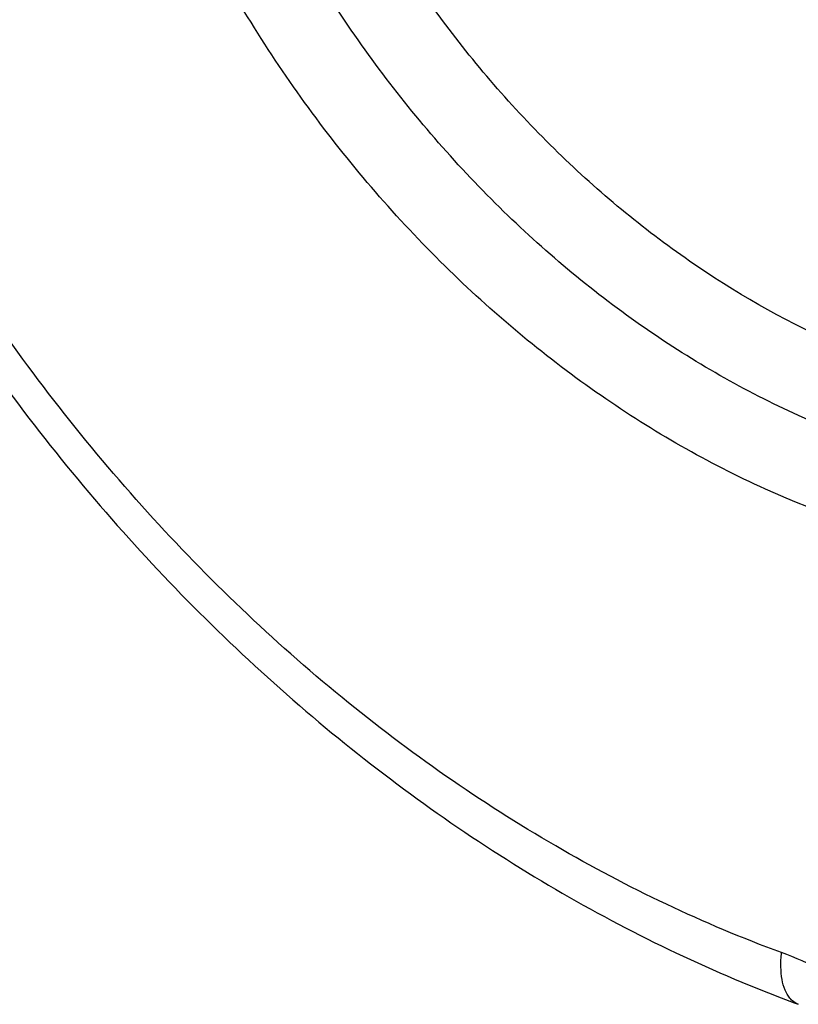
# Model space of a CAD drawing. Units: inches. Extents: x 2.2 to 13.7, y 0.6 to 15.9.
# Drawn here: x 5.9 to 6, y 7 to 7.2 of the extents above; entities that cross this region are included whole.
import ezdxf

# ---------------------------------------------------------------- set-up
doc = ezdxf.new("R2010")
doc.units = ezdxf.units.IN
doc.header["$LTSCALE"] = 1.21
doc.header["$MEASUREMENT"] = 0
doc.layers.add('12_COMPONENTS', color=7, linetype='CONTINUOUS')

msp = doc.modelspace()

# ---------------------------------------------------------------- linework, layer by layer
at = {"layer": '12_COMPONENTS', "linetype": 'Continuous'}
msp.add_arc((6.0728297116, 7.210934917), 0.2234836615, 248.3199615334, 249.7699425253, dxfattribs=at)
for points, knots in [([(5.9085216509, 7.4784449713), (5.908649090599999, 7.4592686835), (5.9114902565, 7.4302113431), (5.9200303992, 7.392177733), (5.931881048999999, 7.354095087999999), (5.952420995800001, 7.3081945584), (5.979822650599999, 7.2660418134), (6.005363017300001, 7.2354554149), (6.0326426777, 7.207701141), (6.0627876984, 7.1838076729), (6.0950865324, 7.1646895382), (6.119730693099999, 7.1530735521), (6.144772475700001, 7.1441675074), (6.1617863562, 7.1400440137), (6.1702653599, 7.1384804104)], [0, 0, 0, 0, 0.1246984836, 0.1886270701, 0.2532981796, 0.3837833574, 0.5142079505, 0.578804936, 0.6426371820000001, 0.7670644953, 0.8274467661, 0.8864199434000001, 0.9439347806999999, 1, 1, 1, 1]), ([(5.91893261, 7.4760563529), (5.9191370849, 7.4738367265), (5.919546034700001, 7.4693974737), (5.9201594593, 7.4627385945), (5.9207728839, 7.4560797153), (5.921284071100001, 7.450530649299999), (5.9216930209, 7.4460913965), (5.921999733200001, 7.442761956900001), (5.922306445499999, 7.4394325173), (5.9225620391, 7.436657984199999), (5.922766514, 7.4344383578), (5.922919870199999, 7.432773638), (5.9230732263, 7.431108918200001), (5.9232265825, 7.429444198400001), (5.923354379299999, 7.4280569319), (5.923456616699999, 7.4269471187), (5.9235332949, 7.4261147588), (5.923597192999999, 7.4254211256), (5.9236483122, 7.424866219), (5.9236866497, 7.424450039), (5.923724994700001, 7.4240338591), (5.923756925399999, 7.4236870426), (5.9237825225, 7.423409588999999), (5.9238015768, 7.4232014998), (5.9238179117, 7.423028089), (5.9238284507, 7.4229067077), (5.9238358712, 7.422837337100001), (5.9238374978, 7.422785337100001), (5.923854180299999, 7.4227332301), (5.923871172, 7.4226637914), (5.923903354199999, 7.4225422563), (5.9239480497, 7.4223686438), (5.924002231799999, 7.422160305), (5.9240742833, 7.4218825212), (5.924164413300001, 7.421535291000001), (5.9242725412, 7.421118615), (5.924380676599999, 7.4207019389), (5.9245248545, 7.4201463708), (5.9247050778, 7.4194519107), (5.9249213454, 7.4186185586), (5.9252097023, 7.4175074224), (5.9255701484, 7.416118502200001), (5.9260026837, 7.4144517979), (5.9264352191, 7.4127850937), (5.926867754400001, 7.4111183894), (5.927444468200001, 7.408896117), (5.9281653604, 7.4061182766), (5.929030431, 7.402784868099999), (5.9298955017, 7.399451459600001), (5.930760572300001, 7.396118051), (5.931625642999999, 7.3927846425), (5.9324907136, 7.389451234), (5.9333557843, 7.3861178255), (5.9340766765, 7.383339985), (5.934653390299999, 7.3811177127), (5.935085925599999, 7.3794510084), (5.9355184609, 7.3777843042), (5.9359509963, 7.3761175999), (5.9363114424, 7.3747286797), (5.9365997992, 7.3736175435), (5.936816067000001, 7.3727841914), (5.936996289800001, 7.3720897312), (5.9371404687, 7.371534163300001), (5.9372486011, 7.371117486799999), (5.937356740499999, 7.3707008121), (5.9374468346, 7.370353578), (5.937518959299999, 7.370075802200001), (5.9375729179, 7.3698674388), (5.9376183127, 7.369693903200001), (5.937649246399999, 7.3695722309), (5.9376682386, 7.369503012000001), (5.9376787763, 7.3694502301), (5.9377034815, 7.3694007648), (5.93773148, 7.369333654299999), (5.9377827798, 7.369216749800001), (5.9378548615, 7.3690494616), (5.9379418748, 7.3688488364), (5.9380577126, 7.368581294099999), (5.9382025715, 7.368246880499999), (5.938376375700001, 7.3678455781), (5.938550187100001, 7.367444277300001), (5.938781933, 7.366909209099999), (5.9390716163, 7.3662403739), (5.9394192359, 7.3654377717), (5.9398827289, 7.3643676354), (5.940462095, 7.363029965), (5.941157334400001, 7.361424760499999), (5.9418525737, 7.359819556000001), (5.942547813099999, 7.3582143515), (5.9434747989, 7.3560740789), (5.9446335311, 7.353398738099999), (5.9460240099, 7.3501883292), (5.9474144886, 7.3469779202), (5.9488049673, 7.3437675113), (5.950195446, 7.3405571023), (5.951585924700001, 7.337346693400001), (5.9529764035, 7.3341362844), (5.954135135700001, 7.3314609436), (5.9550621215, 7.329320671000001), (5.955757360900001, 7.3277154665), (5.9564526002, 7.326110262), (5.9571478396, 7.3245050576), (5.9577272057, 7.323167387200001), (5.9581906986, 7.322097250900001), (5.9585383184, 7.3212946486), (5.9588280012, 7.3206258134), (5.9590597481, 7.3200907454), (5.9592335565, 7.3196894437), (5.959407371799999, 7.319288144700001), (5.9595521965, 7.3189537206), (5.959668104099999, 7.3186861997), (5.9597549039, 7.3184855089), (5.959827653500001, 7.3183184261), (5.959877761, 7.318201155), (5.9599076699, 7.3181346319), (5.9599265069, 7.3180833621), (5.9599590848, 7.3180373577), (5.959997729099999, 7.3179741819), (5.9600675897, 7.31786448), (5.960166223099999, 7.317707315599999), (5.9602850829, 7.3175189098), (5.9604433881, 7.317267635199999), (5.9606413294, 7.3169535649), (5.960878833400001, 7.316576670700001), (5.9611163442, 7.3161997792), (5.9614330229, 7.3156972561), (5.961828872100001, 7.3150691027), (5.9623038907, 7.3143153184), (5.962937249099999, 7.3133102728), (5.963728947000001, 7.312053965700001), (5.964678984400001, 7.3105463972), (5.965629021900001, 7.3090388287), (5.966579059400001, 7.3075312602), (5.967845776, 7.3055211688), (5.9694291718, 7.3030085547), (5.9713292468, 7.2999934177), (5.9732293218, 7.2969782807), (5.9751293967, 7.2939631437), (5.9770294717, 7.2909480067), (5.9789295466, 7.287932869700001), (5.9808296216, 7.284917732699999), (5.9824130174, 7.2824051185), (5.983679734, 7.2803950272), (5.9846297715, 7.2788874587), (5.985579809, 7.2773798902), (5.9865298465, 7.2758723217), (5.9873215444, 7.2746160146), (5.987954902699999, 7.2736109689), (5.9884299215, 7.2728571847), (5.9888257703, 7.272229031), (5.9891424498, 7.2717265085), (5.9893799581, 7.2713496152), (5.9896174714, 7.2709727275), (5.9898153836, 7.270658637), (5.989973748200001, 7.2704074037), (5.9900924264, 7.270218871900001), (5.9901916279, 7.2700621017), (5.9902604744, 7.269951696000001), (5.9903007436, 7.269889647799999), (5.9903283302, 7.26984018), (5.9903659141, 7.269801918200001), (5.9904125389, 7.2697469937), (5.990495757000001, 7.269652697000001), (5.990613790499999, 7.2695170352), (5.990755794299999, 7.2693546487), (5.9909450057, 7.2691379909), (5.991181563500001, 7.2688672176), (5.991465414199999, 7.2685422686), (5.9917492699, 7.268217325299999), (5.9921277425, 7.2677840655), (5.9926008337, 7.267242491499999), (5.993168542999999, 7.2665926024), (5.9939254888, 7.2657260836), (5.994871671, 7.264642935199999), (5.9960070896, 7.2633431571), (5.997142508300001, 7.262043379), (5.9982779269, 7.260743600900001), (5.9997918184, 7.2590105634), (6.0016841828, 7.2568442665), (6.0039550201, 7.2542447103), (6.0062258574, 7.251645154099999), (6.008496694700001, 7.249045597799999), (6.010767532000001, 7.2464460416), (6.013038369299999, 7.2438464854), (6.0153092066, 7.2412469291), (6.017201571, 7.2390806323), (6.0187154625, 7.2373475948), (6.0198508812, 7.236047816699999), (6.020986299800001, 7.2347480386), (6.0221217185, 7.233448260399999), (6.0230679007, 7.232365112), (6.0238248464, 7.2314985933), (6.0243925558, 7.2308487043), (6.024865646699999, 7.2303071298), (6.0252441199, 7.229873870900001), (6.0255279737, 7.2295489251), (6.0258118317, 7.2292239854), (6.0260483668, 7.2289531831), (6.0262376245, 7.228736584400001), (6.026379487100001, 7.2285740175), (6.026497962300001, 7.228438920199999), (6.026580392000001, 7.2283436158), (6.0266282799, 7.228290305900001), (6.0266619838, 7.2282470845), (6.026704143200001, 7.2282162439), (6.0267574063, 7.2281708045), (6.026851991, 7.2280932976), (6.026986393500001, 7.227981521499999), (6.027147984, 7.2278478405), (6.027363330700001, 7.227669441900001), (6.027632550800001, 7.2274464976), (6.027955599199999, 7.2271789413), (6.028278651799999, 7.2269113912), (6.0287093871, 7.226554655599999), (6.029247806799999, 7.2261087368), (6.0298939101, 7.2255736339), (6.0307553814, 7.2248601635), (6.031832220399999, 7.2239683255), (6.0331244273, 7.2228981198), (6.034416634099999, 7.221827914199999), (6.035708841, 7.2207577086), (6.037431783400001, 7.2193307677), (6.0395854615, 7.217547091699999), (6.0421698752, 7.215406680399999), (6.0447542889, 7.213266269199999), (6.0473387026, 7.2111258579), (6.0499231163, 7.2089854467), (6.05250753, 7.2068450354), (6.0550919437, 7.2047046242), (6.057245621799999, 7.202920948099999), (6.0589685643, 7.2014940073), (6.0602607711, 7.2004238017), (6.061552978, 7.199353596), (6.0628451848, 7.198283390399999), (6.0639220238, 7.1973915524), (6.064783495099999, 7.196678082000001), (6.065429598500001, 7.196142979099999), (6.065968018, 7.1956970602), (6.066398753600001, 7.1953403248), (6.066721805499999, 7.1950727738), (6.0670448566, 7.1948052209), (6.067314068300001, 7.1945822662), (6.067529432200001, 7.1944038887), (6.067664047, 7.194292434099999), (6.0677717104, 7.1942031988), (6.067852536, 7.194136468300001), (6.0679196425, 7.1940802361), (6.0679738841, 7.1940366485), (6.0680130452, 7.1940001375), (6.0680580085, 7.1939782087), (6.0681159329, 7.1939438765), (6.0681890337, 7.1939027089), (6.068276457100001, 7.193852559700001), (6.068393125499999, 7.193785955399999), (6.0685389255, 7.193702610599999), (6.0687722253, 7.1935693089), (6.0690638432, 7.193402664700001), (6.0694137876, 7.1932026989), (6.0697637313, 7.1930027311), (6.0702303231, 7.192736108099999), (6.0708135628, 7.1924028292), (6.071513450399999, 7.192002894500001), (6.072446633999999, 7.1914696483), (6.0736131134, 7.190803090499999), (6.0750128887, 7.1900032212), (6.076412663999999, 7.1892033518), (6.0778124393, 7.1884034825), (6.0796788063, 7.18733699), (6.0820117652, 7.186003874500001), (6.084811315800001, 7.1844041358), (6.087610866399999, 7.1828043971), (6.0904104169, 7.1812046584), (6.0932099675, 7.1796049198), (6.0960095181, 7.178005181100001), (6.0988090687, 7.1764054424), (6.1011420276, 7.1750723268), (6.103008394600001, 7.174005834400001), (6.1044081699, 7.173205965), (6.1058079452, 7.1724060957), (6.1072077205, 7.1716062264), (6.1083741999, 7.1709396686), (6.1093073834, 7.1704064223), (6.1100072711, 7.170006487699999), (6.110590510800001, 7.1696732088), (6.1110571026, 7.169406585700001), (6.1114070464, 7.1692066182), (6.1117569903, 7.1690066515), (6.1120486097, 7.168840010199999), (6.1122819066, 7.1687067024), (6.1124277139, 7.168623373), (6.1125443673, 7.1685567371), (6.112631836599999, 7.168506684500001), (6.1127047935, 7.1684652148), (6.1127557344, 7.1684357134), (6.112785044700001, 7.1684195935), (6.1128064605, 7.168405424299999), (6.1128300435, 7.168399203200001), (6.1128607315, 7.168388136), (6.112914787799999, 7.1683700601), (6.112991827, 7.168343562), (6.1130843527, 7.1683120534), (6.1132076929, 7.168269941), (6.1133618775, 7.168217335), (6.1136085677, 7.1681331462), (6.1139169322, 7.1680279167), (6.1142869688, 7.1679016386), (6.114657005700001, 7.1677753612), (6.115150388099999, 7.167606991), (6.1157671161, 7.1673965284), (6.1165071897, 7.167143973300001), (6.1174939545, 7.166807233099999), (6.118727410499999, 7.1663863078), (6.1202075577, 7.1658811976), (6.1216877048, 7.1653760873), (6.123167852000001, 7.164870977000001), (6.1251413816, 7.1641974966), (6.1276082936, 7.1633556461), (6.130568587999999, 7.1623454255), (6.1335288824, 7.161335205), (6.1364891768, 7.160324984400001), (6.1394494712, 7.1593147638), (6.142409765499999, 7.158304543300001), (6.1453700599, 7.157294322699999), (6.1478369719, 7.156452472200001), (6.1498105015, 7.155778991799999), (6.1512906487, 7.155273881499999), (6.1527707959, 7.1547687712), (6.154250943099999, 7.154263661), (6.1554843991, 7.153842735700001), (6.1564711639, 7.1535059955), (6.1572112375, 7.153253440399999), (6.157827965499999, 7.1530429777), (6.158321347899999, 7.152874607699999), (6.1586913847, 7.15274833), (6.1590614214, 7.152622053099999), (6.159369785599999, 7.152516819700001), (6.1596164764, 7.1524326389), (6.159770659299999, 7.1523800123), (6.1598940031, 7.1523379422), (6.159986517999999, 7.152306304400001), (6.1600635911, 7.1522802106), (6.160117586799999, 7.152261413), (6.160148371900001, 7.1522515021), (6.160171656699999, 7.152241729299999), (6.1601941924, 7.152240899700001), (6.1602245014, 7.1522366741), (6.1602774203, 7.1522307327), (6.1603530824, 7.1522214851), (6.1604438497, 7.152210713300001), (6.1605648823, 7.1521962372), (6.160716169700001, 7.152178181), (6.1609582315, 7.152149269400001), (6.161260808, 7.1521131373), (6.161623900099999, 7.152069775599999), (6.1619869922, 7.1520264148), (6.162471115, 7.1519686001), (6.1630762684, 7.1518963317), (6.1638024526, 7.1518096097), (6.164770698099999, 7.151693980399999), (6.165981005, 7.1515494437), (6.167433373300001, 7.151375999600001), (6.1688857416, 7.151202555599999), (6.1703381099, 7.1510291116), (6.172274600900001, 7.150797852799999), (6.174695214700001, 7.150508779400001), (6.1775999513, 7.1501618914), (6.180504687899999, 7.149815003300001), (6.183409424400001, 7.149468115199999), (6.186314161, 7.1491212271), (6.1892188976, 7.1487743391), (6.1921236342, 7.148427451), (6.194544248, 7.1481383776), (6.196480739, 7.1479071189), (6.1979331073, 7.1477336749), (6.1993854756, 7.147560230800001), (6.2008378439, 7.147386786799999), (6.2020481508, 7.1472422501), (6.2030163963, 7.147126620700001), (6.203742580499999, 7.1470398987), (6.2043477339, 7.1469676303), (6.204831856699999, 7.146909815700001), (6.2051949488, 7.1468664545), (6.205558040700001, 7.146823094199999), (6.2058606178, 7.1467869579), (6.206102678500001, 7.1467580548), (6.2062539687, 7.146739977), (6.206374995499999, 7.1467255454), (6.206465780399999, 7.1467146377), (6.2065413875, 7.146705815), (6.206594404600001, 7.1466991152), (6.2066245562, 7.1466961047), (6.2066475752, 7.1466915426), (6.2066690451, 7.146695788500001), (6.206698212, 7.1466983773), (6.2067490023, 7.146704339199999), (6.2068216916, 7.1467121079), (6.206908862300001, 7.146721750499999), (6.2070251096, 7.1467344956), (6.207170412000001, 7.1467504652), (6.207402899600001, 7.1467759951), (6.207693507799999, 7.1468079149), (6.208042238200001, 7.146846215399999), (6.208390968400001, 7.1468845169), (6.2088559422, 7.1469355851), (6.209437159299999, 7.146999420499999), (6.2101346198, 7.147076022999999), (6.2110645673, 7.1471781596), (6.2122270015, 7.1473058304), (6.2136219227, 7.1474590354), (6.2150168438, 7.1476122403), (6.2164117649, 7.1477654453), (6.2182716597, 7.147969718500001), (6.220596528300001, 7.1482250601), (6.223386370499999, 7.14853147), (6.2261762128, 7.1488378799), (6.228966055, 7.149144289800001), (6.2317558973, 7.1494506997), (6.234545739500001, 7.1497571096), (6.237335581799999, 7.150063519500001), (6.2396604503, 7.1503188611), (6.2415203452, 7.150523134299999), (6.2429152663, 7.150676339299999), (6.2443101874, 7.1508295442), (6.2457051085, 7.1509827492), (6.2468675428, 7.15111042), (6.2477974902, 7.1512125566), (6.248494950800001, 7.1512891591), (6.249076167899999, 7.151352994500001), (6.2495411416, 7.151404062799999), (6.249889871900001, 7.1514423639), (6.250238602, 7.1514806658), (6.2505292113, 7.1515125814), (6.2507616967, 7.151538119800001), (6.2509070046, 7.151554067999999), (6.251023240599999, 7.1515668568), (6.251110446, 7.1515763659), (6.2511830267, 7.1515845524), (6.251234010599999, 7.1515897684), (6.2512628674, 7.1515935523), (6.25128529, 7.1515941272), (6.2513047309, 7.1516033527), (6.2513316921, 7.1516126359), (6.2513783897, 7.1516302874), (6.2514453538, 7.1516547688), (6.2515256024, 7.1516844612), (6.2516326383, 7.151723941), (6.2517664203, 7.1517733285), (6.2519804787, 7.1518523274), (6.252248049199999, 7.1519510833), (6.2525691349, 7.152069587200001), (6.252890220299999, 7.152188092), (6.253318334299999, 7.1523460981), (6.2538534767, 7.1525436058), (6.2544956476, 7.152780615), (6.2553518755, 7.1530966273), (6.2564221604, 7.1534916426), (6.2577065023, 7.153965661), (6.2589908441, 7.1544396794), (6.260275186, 7.1549136978), (6.261987641799999, 7.1555457224), (6.2641282115, 7.156335753), (6.2666968952, 7.1572837898), (6.2692655789, 7.1582318266), (6.2718342626, 7.1591798635), (6.2744029463, 7.1601279003), (6.27697163, 7.161075937100001), (6.2795403137, 7.1620239739), (6.2816808835, 7.1628140046), (6.2833933393, 7.163446029099999), (6.2846776811, 7.1639200475), (6.285962023, 7.164394065900001), (6.287246364800001, 7.164868084299999), (6.2883166497, 7.165263099700001), (6.2891728776, 7.165579111900001), (6.2898150485, 7.1658161211), (6.290350191, 7.1660136288), (6.2907783049, 7.166171635), (6.291099390399999, 7.166290139400001), (6.2914204756, 7.166408644600001), (6.2916880477, 7.1665073965), (6.2919021029, 7.1665864036), (6.2920358931, 7.1666357701), (6.2921429121, 7.166675293200001), (6.2922232126, 7.166704853500001), (6.2922900143, 7.1667297479), (6.292337001799999, 7.1667466621), (6.2923634984, 7.166757126699999), (6.292384366499999, 7.166762723300001), (6.2924014289, 7.1667769275), (6.2924255062, 7.166792864), (6.292467022999999, 7.166822151799999), (6.2925266561, 7.1668632601), (6.2925980774, 7.166912903099999), (6.2926933542, 7.166978984400001), (6.2928124336, 7.1670616236), (6.2930029699, 7.1671938252), (6.293241137100001, 7.1673590845), (6.293526938999999, 7.1675573925), (6.293812740599999, 7.1677557013), (6.2941938096, 7.1680201128), (6.2946701457, 7.168350627300001), (6.2952417491, 7.1687472446), (6.2960038869, 7.169276067799999), (6.2969565592, 7.1699370967), (6.298099766, 7.1707303313), (6.2992429727, 7.171523566), (6.3003861795, 7.172316800700001), (6.3019104552, 7.173374447), (6.303815799800001, 7.1746965048), (6.306102213300001, 7.176282974099999), (6.308388626799999, 7.177869443500001), (6.3106750403, 7.1794559128), (6.3129614538, 7.1810423822), (6.3152478673, 7.1826288516), (6.3175342808, 7.1842153209), (6.319439625399999, 7.1855373787), (6.3209639011, 7.186595025), (6.3221071078, 7.187388259700001), (6.3232503146, 7.1881814944), (6.3243935213, 7.188974729), (6.3253461936, 7.1896357579), (6.3261083315, 7.1901645811), (6.3266799348, 7.1905611984), (6.327156271000001, 7.1908917128), (6.3275373399, 7.191156124400001), (6.3278231417, 7.191354433), (6.328108942899999, 7.1915527422), (6.3283471124, 7.1917179977), (6.328537644, 7.191850206900001), (6.328656735399999, 7.1919328269), (6.3287519874, 7.1919989474), (6.3288234842, 7.192048470700001), (6.3288828812, 7.1920899536), (6.3289248195, 7.1921185727), (6.328948221599999, 7.1921355806), (6.328967358, 7.1921464937), (6.3289804364, 7.1921644513), (6.3289999873, 7.1921859377), (6.329033217, 7.1922246836), (6.3290812026, 7.1922794365), (6.329138565, 7.1923453961), (6.3292151252, 7.1924332527), (6.3293107991, 7.192543104099999), (6.329463892100001, 7.192718849299999), (6.3296552532, 7.1929385366), (6.3298848887, 7.1932021589), (6.3301145237, 7.1934657818), (6.3304207038, 7.1938172788), (6.330803428899999, 7.1942566502), (6.331262699, 7.194783895800001), (6.3318750592, 7.1954868899), (6.332640509500001, 7.1963656326), (6.3335590498, 7.1974201238), (6.33447759, 7.198474615), (6.335396130299999, 7.1995291062), (6.3366208507, 7.2009350945), (6.3381517512, 7.2026925798), (6.339988831699999, 7.2048015622), (6.3418259123, 7.2069105446), (6.3436629929, 7.209019527100001), (6.3455000735, 7.211128509500001), (6.347337154, 7.2132374919), (6.3491742346, 7.2153464743), (6.3507051351, 7.2171039596), (6.3519298554, 7.218509947899999), (6.352848395700001, 7.2195644391), (6.353766936, 7.2206189303), (6.3546854763, 7.221673421499999), (6.3554509265, 7.2225521642), (6.3560632867, 7.223255158300001), (6.356522556900001, 7.2237824039), (6.356905282, 7.224221775299999), (6.3572114621, 7.2245732724), (6.357441097300001, 7.224836895), (6.3576707318, 7.225100518300001), (6.357862095900001, 7.2253202025), (6.3580151829, 7.225495954099999), (6.358110872, 7.225605789199999), (6.3581874009, 7.2256936792), (6.3582448588, 7.225759537), (6.3582925458, 7.2258146083), (6.358326308500001, 7.225852785599999), (6.358345005399999, 7.225875183099999), (6.3583607072, 7.225890342), (6.358369990599999, 7.2259117669), (6.358384607200001, 7.2259381478), (6.3584091432, 7.2259853326), (6.35844474, 7.2260522071), (6.3584872228, 7.2261326845), (6.358543947999999, 7.226239907899999), (6.358614826599999, 7.2263739646), (6.358728247899999, 7.2265884399), (6.358870019199999, 7.226856539299999), (6.3590401471, 7.2271782564), (6.3592102743, 7.2274999741), (6.3594371109, 7.2279289307), (6.3597206565, 7.2284651266), (6.3600609113, 7.229108561699999), (6.3605145843, 7.2299664751), (6.361081675499999, 7.231038866900001), (6.3617621851, 7.2323257371), (6.3624426946, 7.2336126072), (6.3631232041, 7.2348994774), (6.3640305501, 7.2366153042), (6.365164732699999, 7.238760087799999), (6.366525751699999, 7.241333828099999), (6.3678867708, 7.2439075684), (6.3692477898, 7.2464813087), (6.3706088089, 7.2490550489), (6.371969827899999, 7.2516287892), (6.373330847, 7.254202529500001), (6.3744650295, 7.256347313099999), (6.3753723755, 7.2580631399), (6.3760528851, 7.259350010099999), (6.3767333946, 7.2606368802), (6.3774139041, 7.261923750399999), (6.3779809954, 7.2629961422), (6.378434668400001, 7.2638540556), (6.378774923099999, 7.2644974907), (6.3790584688, 7.2650336865), (6.3792853053, 7.2654626433), (6.379455432799999, 7.265784360700001), (6.3796255596, 7.2661060786), (6.379767334099999, 7.266374175399999), (6.379880749, 7.2665886561), (6.379951644099999, 7.2667226991), (6.380008335399999, 7.266829950599999), (6.3800509217, 7.2669103422), (6.3800861945, 7.266977485), (6.3801113088, 7.2670241909), (6.3801249989, 7.267051339199999), (6.3801371284, 7.2670704069), (6.380142140599999, 7.2670944189), (6.3801513061, 7.2671247103), (6.3801661891, 7.2671785238), (6.3801880551, 7.2672549801), (6.380214035599999, 7.2673469074), (6.380248766599999, 7.267469414400001), (6.380292149400001, 7.2676225697), (6.3803615792, 7.2678676061), (6.380448360599999, 7.2681739057), (6.3805525007, 7.2685414635), (6.3806566401, 7.2689090217), (6.380795493, 7.269399099199999), (6.3809690589, 7.2700116961), (6.3811773381, 7.270746812400001), (6.3814550437, 7.2717269675), (6.381802175700001, 7.2729521613), (6.382218733999999, 7.2744223939), (6.3826352924, 7.2758926265), (6.3830518508, 7.277362859099999), (6.383607261900001, 7.2793231693), (6.384301525900001, 7.2817735569), (6.3851346426, 7.2847140221), (6.3859677593, 7.2876544873), (6.386800876100001, 7.2905949525), (6.3876339928, 7.2935354177), (6.388467109500001, 7.296475882899999), (6.3893002263, 7.299416348099999), (6.389994490199999, 7.3018667358), (6.3905499014, 7.3038270459), (6.3909664597, 7.3052972785), (6.391383018099999, 7.3067675111), (6.3917995765, 7.3082377437), (6.3921467084, 7.3094629375), (6.392424414, 7.3104430926), (6.3926326932, 7.311178208899999), (6.392806259199999, 7.3117908058), (6.3929451119, 7.312280883300001), (6.3930492517, 7.312648441399999), (6.3931533907, 7.3130159999), (6.3932401755, 7.3133222973), (6.3933095983, 7.313567338099999), (6.393352999, 7.3137204822), (6.3933876933, 7.3138430122), (6.3934137859, 7.313934869400001), (6.393435301, 7.3140115451), (6.393450810499999, 7.314064966799999), (6.3934589721, 7.3140958859), (6.3934670681, 7.3141179699), (6.393467615, 7.3141442788), (6.3934709774, 7.3141778837), (6.393475634800001, 7.3142373787), (6.3934829296, 7.3143220127), (6.3934914088, 7.3144237272), (6.393502810299999, 7.314559292799999), (6.393517029400001, 7.3147287682), (6.393539798200001, 7.3149999186), (6.393568253, 7.31533886), (6.3936024014, 7.3157455883), (6.393636549, 7.3161523169), (6.3936820795, 7.3166946216), (6.3937389925, 7.3173725026), (6.393807288200001, 7.3181859597), (6.393898349, 7.3192705692), (6.3940121751, 7.3206263311), (6.3941487664, 7.3222532454), (6.394285357699999, 7.323880159700001), (6.394421949, 7.3255070739), (6.394604070800001, 7.327676293), (6.394831722899999, 7.330387816699999), (6.395104905499999, 7.333641645299999), (6.395378088099999, 7.3368954738), (6.395742331599999, 7.341233911900001), (6.3961976359, 7.346656959400001), (6.3967440011, 7.3531646165), (6.3972903663, 7.3596722735), (6.3976546097, 7.3640107116), (6.3978367315, 7.3661799306)], [0, 0, 0, 0, 0.0078125, 0.015625, 0.0234375, 0.03125, 0.03515625, 0.0390625, 0.04296875, 0.046875, 0.048828125, 0.05078125, 0.052734375, 0.0546875, 0.056640625, 0.0576171875, 0.05859375, 0.0595703125, 0.0600585938, 0.060546875, 0.0610351562, 0.0615234375, 0.0617675781, 0.0620117188, 0.0622558594, 0.06237792969999999, 0.0624389648, 0.0625, 0.06256103519999999, 0.0626220703, 0.0627441406, 0.0629882812, 0.0632324219, 0.0634765625, 0.0639648438, 0.064453125, 0.0649414062, 0.0654296875, 0.06640625, 0.0673828125, 0.068359375, 0.0703125, 0.072265625, 0.07421875, 0.076171875, 0.078125, 0.08203125, 0.0859375, 0.08984375, 0.09375, 0.09765625, 0.1015625, 0.10546875, 0.109375, 0.111328125, 0.11328125, 0.115234375, 0.1171875, 0.119140625, 0.1201171875, 0.12109375, 0.1220703125, 0.1225585938, 0.123046875, 0.1235351562, 0.1240234375, 0.1242675781, 0.1245117188, 0.1247558594, 0.1248779297, 0.1249389648, 0.125, 0.1250610352, 0.1251220703, 0.1252441406, 0.1254882812, 0.1257324219, 0.1259765625, 0.1264648438, 0.126953125, 0.1274414062, 0.1279296875, 0.12890625, 0.1298828125, 0.130859375, 0.1328125, 0.134765625, 0.13671875, 0.138671875, 0.140625, 0.14453125, 0.1484375, 0.15234375, 0.15625, 0.16015625, 0.1640625, 0.16796875, 0.171875, 0.173828125, 0.17578125, 0.177734375, 0.1796875, 0.181640625, 0.1826171875, 0.18359375, 0.1845703125, 0.1850585938, 0.185546875, 0.1860351562, 0.1865234375, 0.1867675781, 0.1870117188, 0.1872558594, 0.1873779297, 0.1874389648, 0.1875, 0.1875610352, 0.1876220703, 0.1877441406, 0.1879882812, 0.1882324219, 0.1884765625, 0.1889648438, 0.189453125, 0.1899414062, 0.1904296875, 0.19140625, 0.1923828125, 0.193359375, 0.1953125, 0.197265625, 0.19921875, 0.201171875, 0.203125, 0.20703125, 0.2109375, 0.21484375, 0.21875, 0.22265625, 0.2265625, 0.23046875, 0.234375, 0.236328125, 0.23828125, 0.240234375, 0.2421875, 0.244140625, 0.2451171875, 0.24609375, 0.2470703125, 0.2475585938, 0.248046875, 0.2485351562, 0.2490234375, 0.2492675781, 0.2495117188, 0.2497558594, 0.2498779297, 0.2499389648, 0.25, 0.2500610352, 0.2501220703, 0.2502441406, 0.2504882812, 0.2507324219, 0.2509765625, 0.2514648438, 0.251953125, 0.2524414062, 0.2529296875, 0.25390625, 0.2548828125, 0.255859375, 0.2578125, 0.259765625, 0.26171875, 0.263671875, 0.265625, 0.26953125, 0.2734375, 0.27734375, 0.28125, 0.28515625, 0.2890625, 0.29296875, 0.296875, 0.298828125, 0.30078125, 0.302734375, 0.3046875, 0.306640625, 0.3076171875, 0.30859375, 0.3095703125, 0.3100585938, 0.310546875, 0.3110351562, 0.3115234375, 0.3117675781, 0.3120117188, 0.3122558594, 0.3123779297, 0.3124389648, 0.3125, 0.3125610352, 0.3126220703, 0.3127441406, 0.3129882812, 0.3132324219, 0.3134765625, 0.3139648438, 0.314453125, 0.3149414062, 0.3154296875, 0.31640625, 0.3173828125, 0.318359375, 0.3203125, 0.322265625, 0.32421875, 0.326171875, 0.328125, 0.33203125, 0.3359375, 0.33984375, 0.34375, 0.34765625, 0.3515625, 0.35546875, 0.359375, 0.361328125, 0.36328125, 0.365234375, 0.3671875, 0.369140625, 0.3701171875, 0.37109375, 0.3720703125, 0.3725585938, 0.373046875, 0.3735351562, 0.3740234375, 0.3742675781, 0.3745117188, 0.3746337890999999, 0.3747558594, 0.3748779297, 0.3749389647999999, 0.375, 0.3750610352000001, 0.3751220703, 0.3752441406, 0.3753662109000001, 0.3754882812, 0.3757324219, 0.3759765625, 0.3764648438, 0.376953125, 0.3774414062, 0.3779296875, 0.37890625, 0.3798828125, 0.380859375, 0.3828125, 0.384765625, 0.38671875, 0.388671875, 0.390625, 0.39453125, 0.3984375, 0.40234375, 0.40625, 0.41015625, 0.4140625, 0.41796875, 0.421875, 0.423828125, 0.42578125, 0.427734375, 0.4296875, 0.431640625, 0.4326171875, 0.43359375, 0.4345703125, 0.4350585938, 0.435546875, 0.4360351562, 0.4365234375, 0.4367675781, 0.4370117188, 0.4371337890999999, 0.4372558594, 0.4373779297, 0.4374389647999999, 0.4374694824, 0.4375, 0.4375305176, 0.4375610352000001, 0.4376220703, 0.4377441406, 0.4378662109000001, 0.4379882812, 0.4382324219, 0.4384765625, 0.4389648438, 0.439453125, 0.4399414062, 0.4404296875, 0.44140625, 0.4423828125, 0.443359375, 0.4453125, 0.447265625, 0.44921875, 0.451171875, 0.453125, 0.45703125, 0.4609375, 0.46484375, 0.46875, 0.47265625, 0.4765625, 0.48046875, 0.484375, 0.486328125, 0.48828125, 0.490234375, 0.4921875, 0.494140625, 0.4951171875, 0.49609375, 0.4970703125, 0.4975585938, 0.498046875, 0.4985351562, 0.4990234375, 0.4992675781, 0.4995117188, 0.4996337890999999, 0.4997558594, 0.4998779297, 0.4999389647999999, 0.4999694824, 0.5, 0.5000305176, 0.5000610352, 0.5001220703, 0.5002441406, 0.5003662109, 0.5004882812, 0.5007324219, 0.5009765625, 0.5014648438, 0.501953125, 0.5024414062, 0.5029296875, 0.50390625, 0.5048828125, 0.505859375, 0.5078125, 0.509765625, 0.51171875, 0.513671875, 0.515625, 0.51953125, 0.5234375, 0.52734375, 0.53125, 0.53515625, 0.5390625, 0.54296875, 0.546875, 0.548828125, 0.55078125, 0.552734375, 0.5546875, 0.556640625, 0.5576171875, 0.55859375, 0.5595703125, 0.5600585938, 0.560546875, 0.5610351562, 0.5615234375, 0.5617675781, 0.5620117188, 0.5621337891, 0.5622558594, 0.5623779297, 0.5624389648, 0.5624694824, 0.5625, 0.5625305176, 0.5625610352, 0.5626220703, 0.5627441406, 0.5628662109, 0.5629882812, 0.5632324219, 0.5634765625, 0.5639648438, 0.564453125, 0.5649414062, 0.5654296875, 0.56640625, 0.5673828125, 0.568359375, 0.5703125, 0.572265625, 0.57421875, 0.576171875, 0.578125, 0.58203125, 0.5859375, 0.58984375, 0.59375, 0.59765625, 0.6015625, 0.60546875, 0.609375, 0.611328125, 0.61328125, 0.615234375, 0.6171875, 0.619140625, 0.6201171875, 0.62109375, 0.6220703125, 0.6225585938, 0.623046875, 0.6235351562, 0.6240234375, 0.6242675781, 0.6245117188, 0.6246337891, 0.6247558594, 0.6248779297, 0.6249389648, 0.6249694824, 0.625, 0.6250305176, 0.6250610352, 0.6251220703, 0.6252441406, 0.6253662109, 0.6254882812, 0.6257324219, 0.6259765625, 0.6264648438, 0.626953125, 0.6274414062, 0.6279296875, 0.62890625, 0.6298828125, 0.630859375, 0.6328125, 0.634765625, 0.63671875, 0.638671875, 0.640625, 0.64453125, 0.6484375, 0.65234375, 0.65625, 0.66015625, 0.6640625, 0.66796875, 0.671875, 0.673828125, 0.67578125, 0.677734375, 0.6796875, 0.681640625, 0.6826171875, 0.68359375, 0.6845703125, 0.6850585938, 0.685546875, 0.6860351562, 0.6865234375, 0.6867675781, 0.6870117188, 0.6871337891, 0.6872558594, 0.6873779297, 0.6874389648, 0.6874694823999999, 0.6875, 0.6875305176000001, 0.6875610352, 0.6876220703, 0.6877441406, 0.6878662109, 0.6879882812, 0.6882324219, 0.6884765625, 0.6889648438, 0.689453125, 0.6899414062, 0.6904296875, 0.69140625, 0.6923828125, 0.693359375, 0.6953125, 0.697265625, 0.69921875, 0.701171875, 0.703125, 0.70703125, 0.7109375, 0.71484375, 0.71875, 0.72265625, 0.7265625, 0.73046875, 0.734375, 0.736328125, 0.73828125, 0.740234375, 0.7421875, 0.744140625, 0.7451171875, 0.74609375, 0.7470703125, 0.7475585938, 0.748046875, 0.7485351562, 0.7490234375, 0.7492675781, 0.7495117188, 0.7496337891, 0.7497558594, 0.7498779297, 0.7499389648, 0.7499694823999999, 0.75, 0.7500305176000001, 0.7500610352, 0.7501220703, 0.7502441406, 0.7503662109, 0.7504882812, 0.7507324219, 0.7509765625, 0.7514648438, 0.751953125, 0.7524414062, 0.7529296875, 0.75390625, 0.7548828125, 0.755859375, 0.7578125, 0.759765625, 0.76171875, 0.763671875, 0.765625, 0.76953125, 0.7734375, 0.77734375, 0.78125, 0.78515625, 0.7890625, 0.79296875, 0.796875, 0.798828125, 0.80078125, 0.802734375, 0.8046875, 0.806640625, 0.8076171875, 0.80859375, 0.8095703125, 0.8100585938, 0.810546875, 0.8110351562, 0.8115234375, 0.8117675781, 0.8120117188, 0.8121337891, 0.8122558594, 0.8123779297, 0.8124389648, 0.8124694823999999, 0.8125, 0.8125305176000001, 0.8125610352, 0.8126220703, 0.8127441406, 0.8128662109, 0.8129882812, 0.8132324219, 0.8134765625, 0.8139648438, 0.814453125, 0.8149414062, 0.8154296875, 0.81640625, 0.8173828125, 0.818359375, 0.8203125, 0.822265625, 0.82421875, 0.826171875, 0.828125, 0.83203125, 0.8359375, 0.83984375, 0.84375, 0.84765625, 0.8515625, 0.85546875, 0.859375, 0.861328125, 0.86328125, 0.865234375, 0.8671875, 0.869140625, 0.8701171875, 0.87109375, 0.8720703125, 0.8725585938, 0.873046875, 0.8735351562, 0.8740234375, 0.8742675781, 0.8745117188, 0.8746337891, 0.8747558594, 0.8748779297, 0.8749389648, 0.8749694823999999, 0.875, 0.8750305176000001, 0.8750610352, 0.8751220703, 0.8752441406, 0.8753662109, 0.8754882812, 0.8757324219, 0.8759765625, 0.8764648438, 0.876953125, 0.8774414062, 0.8779296875, 0.87890625, 0.8798828125, 0.880859375, 0.8828125, 0.884765625, 0.88671875, 0.888671875, 0.890625, 0.89453125, 0.8984375, 0.90234375, 0.90625, 0.91015625, 0.9140625, 0.91796875, 0.921875, 0.923828125, 0.92578125, 0.927734375, 0.9296875, 0.931640625, 0.9326171875, 0.93359375, 0.9345703125, 0.9350585938, 0.935546875, 0.9360351562, 0.9365234375, 0.9367675781, 0.9370117188, 0.9371337891, 0.9372558594, 0.9373779297, 0.9374389648, 0.9374694823999999, 0.9375, 0.9375305176000001, 0.9375610352, 0.9376220703, 0.9377441406, 0.9378662109, 0.9379882812, 0.9382324219, 0.9384765625, 0.9389648438, 0.939453125, 0.9399414062, 0.9404296875, 0.94140625, 0.9423828125, 0.943359375, 0.9453125, 0.947265625, 0.94921875, 0.951171875, 0.953125, 0.95703125, 0.9609375, 0.96484375, 0.96875, 0.9765625, 0.984375, 0.9921875, 1, 1, 1, 1]), ([(5.911225937799999, 7.438737505800001), (5.9118578126, 7.4357769898), (5.913121562200001, 7.429855957899999), (5.914701249199999, 7.422454667999999), (5.9159649988, 7.4165336361), (5.916912811, 7.412092862200001), (5.9178606232, 7.407652088300001), (5.9188084354, 7.403211314299999), (5.9197562476, 7.398770540399999), (5.9207040598, 7.394329766499999), (5.921493903200001, 7.3906291215), (5.9220467937, 7.3880386701), (5.9223627311, 7.3865584121), (5.922560192000001, 7.385633250900001), (5.9227181606, 7.3848931219), (5.9228366375, 7.3843380252), (5.9229551127, 7.3837829282), (5.923053847, 7.383320348200001), (5.9231328236, 7.3829502825), (5.923192085599999, 7.382672738099999), (5.9232512344, 7.3823951748), (5.923300877999999, 7.3821639309), (5.923332504199999, 7.3820135152), (5.923347775599999, 7.3819442052), (5.923356289, 7.3818977203), (5.9233791003, 7.3818416449), (5.923404898999999, 7.3817740918), (5.9234398467, 7.3816841126), (5.9235007491, 7.3815266063), (5.9235878862, 7.3813016195), (5.923727230800001, 7.3809416283), (5.923901437200001, 7.3804916435), (5.924180153099999, 7.3797716655), (5.9245285529, 7.3788716937), (5.924946630599999, 7.3777917273), (5.9253647088, 7.376711761), (5.9257827869, 7.3756317946), (5.926340224400001, 7.374191839500001), (5.9270370212, 7.3723918955), (5.9278731774, 7.3702319628), (5.928709333600001, 7.3680720301), (5.929545489800001, 7.3659120974), (5.9306603648, 7.3630321871), (5.9320539585, 7.3594322993), (5.9337262709, 7.3551124338), (5.935956020800001, 7.349352613300001), (5.937907051900001, 7.344312770299999), (5.939579364400001, 7.3399929049), (5.940415520599999, 7.3378329722), (5.941251676799999, 7.3356730394), (5.9419484736, 7.3338730955), (5.9425059111, 7.3324331404), (5.9429239891, 7.331353174), (5.9433420678, 7.330273207899999), (5.943690464299999, 7.3293732351), (5.9439691869, 7.328653259199999), (5.9441782142, 7.3281132708), (5.9443872974, 7.327573307200001), (5.944543953099999, 7.3271682651), (5.9446486339, 7.3268983449), (5.9446918883, 7.3267857177), (5.9447273377, 7.3266959902), (5.9447596936, 7.326604894), (5.944822282200001, 7.3265008212), (5.9448945165, 7.3263746632), (5.9449918321, 7.3262068963), (5.9451131324, 7.325997035399999), (5.94525884, 7.3257452675), (5.9454530656, 7.325409554299999), (5.9457929841, 7.324822066799999), (5.9462785696, 7.323982793300001), (5.9470555134, 7.3226399589), (5.948026690700001, 7.3209614147), (5.949192104400001, 7.318947162200001), (5.9503575179, 7.3169329096), (5.9515229315, 7.314918657100001), (5.9530768163, 7.312232986900001), (5.9550191722, 7.308875899299999), (5.9573499993, 7.304847394099999), (5.9596808265, 7.300818888899999), (5.9620116536, 7.2967903838), (5.964342480700001, 7.2927618786), (5.9662848367, 7.289404791), (5.9678387214, 7.286719120800001), (5.969004135, 7.2847048682), (5.9701695486, 7.282690615700001), (5.9713349619, 7.280676363), (5.9723061405, 7.278997819600001), (5.9730830816, 7.2776549837), (5.9735686739, 7.2768157139), (5.9739085803, 7.2762282198), (5.974102825399999, 7.275892517000001), (5.974248472799999, 7.275640717000001), (5.9743699616, 7.275430956799999), (5.9744668926, 7.2752629845), (5.9745403014, 7.2751374537), (5.9745992155, 7.2750314184), (5.9746630734, 7.2749571473), (5.974724010399999, 7.2748810327), (5.9748011801, 7.2747865195), (5.9749855655, 7.2745591692), (5.9752624888, 7.2742183616), (5.9756315226, 7.273763827000001), (5.9760006092, 7.273309325700001), (5.9764927062, 7.2727033123), (5.9771078337, 7.2719457996), (5.9778459841, 7.2710367826), (5.9785841352, 7.2701277661), (5.9795683364, 7.2689157439), (5.980798588, 7.2674007162), (5.9822748899, 7.265582683), (5.9837511918, 7.263764649700001), (5.9867037956, 7.2601285833), (5.9901485, 7.2558865057), (5.994085305, 7.2510384171), (5.9970379088, 7.2474023506), (5.999498412, 7.2443722952), (6.001466814500001, 7.2419482508), (6.0029431164, 7.2401302176), (6.0044194183, 7.238312184400001), (6.0058957202, 7.2364941511), (6.0071259717, 7.2349791234), (6.008110172999999, 7.2337671013), (6.0088483239, 7.2328580846), (6.0095864749, 7.231949068), (6.0103246258, 7.2310400513), (6.0109397518, 7.2302825378), (6.011431852, 7.229676526), (6.011739416, 7.229297770900001), (6.011954708099999, 7.2290326379), (6.0120777363, 7.228881140099999), (6.012169995700001, 7.2287674976), (6.012246916100001, 7.228672856799999), (6.0123083682, 7.228597006499999), (6.0123546872, 7.2285404951), (6.012392555, 7.2284922052), (6.0124282752, 7.228462454), (6.0124804615, 7.2284155454), (6.0125943464, 7.2283152438), (6.0127690035, 7.2281600325), (6.012978828, 7.2279741652), (6.013188589299999, 7.2277881946), (6.0134682931, 7.2275402698), (6.0138179154, 7.227230351499999), (6.0142374653, 7.2268584549), (6.014657014400001, 7.226486556799999), (6.0152164134, 7.225990693200001), (6.0159156621, 7.2253708635), (6.0170344601, 7.2243791361), (6.0189923566, 7.222643613200001), (6.0217893515, 7.2201642947), (6.0251457454, 7.2171891124), (6.0285021394, 7.2142139302), (6.0318585333, 7.211238748), (6.0352149272, 7.2082635658), (6.0385713212, 7.2052883836), (6.0413683161, 7.202809065), (6.0436059121, 7.2008256102), (6.0452841091, 7.1993380191), (6.046962306, 7.197850428), (6.048640503, 7.196362836900001), (6.050039000499999, 7.1951231777), (6.0511577984, 7.1941314502), (6.0519968969, 7.1933876547), (6.0526961456, 7.192767825), (6.053255544700001, 7.192271961399999), (6.0536750938, 7.1919000634), (6.0540946434, 7.191528166399999), (6.054444266699999, 7.191218249299999), (6.0547239683, 7.1909703221), (6.0548987753, 7.190815353), (6.055038635700001, 7.190691411), (6.0551434903, 7.1905983632), (6.0552309989, 7.190521114), (6.0552920002, 7.1904664693), (6.055327255700001, 7.1904361342), (6.0553525772, 7.1904108744), (6.055382180700001, 7.190395203), (6.0554201584, 7.1903709633), (6.0554873154, 7.190330102100001), (6.05558289, 7.190270914199999), (6.0556977353, 7.1902002375), (6.055850808, 7.1901058801), (6.0560421674, 7.189987975), (6.056348332200001, 7.1897993035), (6.0567310417, 7.189563472200001), (6.0571902915, 7.1892804712), (6.057649541799999, 7.1889974711), (6.058261875299999, 7.1886201373), (6.059027292300001, 7.1881484702), (6.0599457927, 7.187582469600001), (6.0611704598, 7.186827802200001), (6.0627012938, 7.185884467899999), (6.0645382945, 7.184752466799999), (6.066375295199999, 7.1836204656), (6.0682122959, 7.1824884645), (6.0706616302, 7.1809791297), (6.073723298099999, 7.1790924611), (6.0773972996, 7.1768284588), (6.081071301000001, 7.1745644565), (6.0847453025, 7.172300454299999), (6.088419303899999, 7.170036452000001), (6.0920933054, 7.1677724497), (6.095154973200001, 7.1658857812), (6.0972981408, 7.1645651132), (6.098522807899999, 7.1638104457), (6.0992882249, 7.1633387786), (6.0999005584, 7.162961444800001), (6.1003598087, 7.1626784449), (6.1008190585, 7.1623954433), (6.1012017683, 7.1621596138), (6.1015079324, 7.161970938500001), (6.1017375655, 7.161829464099999), (6.1019671608, 7.1616878674), (6.1021586076, 7.1615702512), (6.1022828346, 7.1614931072), (6.1023403943, 7.161458231), (6.102378213300001, 7.161433179299999), (6.1024295312, 7.1614150065), (6.102490589199999, 7.1613914984), (6.102572182799999, 7.1613607484), (6.102674112000001, 7.161322107), (6.102796454, 7.161275824500001), (6.1029595672, 7.161214084199999), (6.1032450196, 7.1611060528), (6.1036528066, 7.1609517149), (6.104305267000001, 7.1607047782), (6.105120842100001, 7.1603961061), (6.1060995324, 7.1600257001), (6.1070782227, 7.1596552939), (6.108056913, 7.159284887799999), (6.1093618333, 7.158791012899999), (6.1109929838, 7.158173669400001), (6.1129503643, 7.157432857100001), (6.1149077448, 7.1566920448), (6.116865125299999, 7.1559512325), (6.119474966, 7.1549634829), (6.122737266900001, 7.1537287957), (6.126652028, 7.1522471712), (6.130566789, 7.1507655467), (6.1344815501, 7.1492839221), (6.137743851000001, 7.148049235), (6.1403536917, 7.1470614853), (6.1423110722, 7.146320673), (6.1442684527, 7.145579860800001), (6.1458996032, 7.144962517200001), (6.1472045235, 7.144468642300001), (6.1481832138, 7.1440982363), (6.1491619041, 7.1437278299), (6.149977479199999, 7.1434191589), (6.150629939500001, 7.1431722199), (6.151119284400001, 7.1429870216), (6.1515270728, 7.142832670800001), (6.1518533012, 7.1427092324), (6.1520571992, 7.1426319875), (6.1522203057, 7.1425704111), (6.1523222744, 7.1425314249), (6.1524037872, 7.1425013835), (6.1524855268, 7.1424671525), (6.152586078300001, 7.1424543509), (6.152706950700001, 7.1424350997), (6.1528680404, 7.1424107901), (6.1530694277, 7.1423799369), (6.1533110816, 7.1423431125), (6.153633290599999, 7.1422939438), (6.1541971547, 7.142207931000001), (6.1550026757, 7.1420850386), (6.1559693004, 7.141937575), (6.1569359253, 7.1417901095), (6.1582247585, 7.141593489400001), (6.1598357999, 7.141347714099999), (6.1617690497, 7.1410527838), (6.163702299400001, 7.1407578535), (6.1662799657, 7.140364613099999), (6.1695020486, 7.1398730626), (6.173368547999999, 7.139283202000001), (6.1772350475, 7.1386933414), (6.181101547000001, 7.138103480800001), (6.1849680464, 7.1375136202), (6.1881901293, 7.1370220698), (6.190767795599999, 7.1366288294), (6.1927010454, 7.136333899099999), (6.1946342951, 7.1360389687), (6.1962453365, 7.135793193600001), (6.1975341697, 7.135596573200001), (6.1985007945, 7.1354491085), (6.1994674196, 7.135301641799999), (6.2002729396, 7.1351787589), (6.2008368054, 7.135092729199999), (6.2011590116, 7.1350435876), (6.201400674199999, 7.1350066798), (6.2016020346, 7.1349760878), (6.201763179099999, 7.1349512453), (6.2018838839, 7.1349336215), (6.2019849597, 7.1349157284), (6.202062205, 7.1349251477), (6.2021400818, 7.1349304222), (6.2022372115, 7.1349384344), (6.202392739900001, 7.134950460900001), (6.2025871089, 7.1349657656), (6.2028981226, 7.1349901013), (6.2032868818, 7.135020572999999), (6.2037533961, 7.1350571167), (6.204375414099999, 7.1351058495), (6.205152937, 7.1351667628), (6.2060859642, 7.1352398599), (6.2070189916, 7.1353129567), (6.208263027999999, 7.135410419299999), (6.2098180735, 7.1355322474), (6.211684128099999, 7.1356784411), (6.2135501828, 7.135824634900001), (6.216038255599999, 7.1360195599), (6.2191483466, 7.136263216100001), (6.2228804559, 7.1365556036), (6.2266125652, 7.1368479911), (6.2303446744, 7.1371403786), (6.233454765499999, 7.1373840349), (6.235942838300001, 7.1375789599), (6.2378088929, 7.1377251536), (6.2396749475, 7.1378713474), (6.2415410022, 7.1380175411), (6.2430960477, 7.138139369199999), (6.2443400841, 7.1382368317), (6.2452731114, 7.1383099286), (6.2462061387, 7.1383830255), (6.2471391661, 7.1384561222), (6.2479166887, 7.1385170368), (6.248538707200001, 7.1385657671), (6.248927468, 7.1385962265), (6.249199602000001, 7.1386175421), (6.2493551049, 7.138629731799999), (6.2494717383, 7.138638847799999), (6.249568912999999, 7.138646528300001), (6.2496466972, 7.138652484400001), (6.2497049138, 7.1386574663), (6.249753814299999, 7.1386599802), (6.2497900663, 7.1386741401), (6.2498451813, 7.1386922585), (6.2499641663, 7.138733339400001), (6.2501475112, 7.138795308), (6.2503674003, 7.1388701988), (6.2505873228, 7.138944948300001), (6.2508805412, 7.1390446635), (6.2512470681, 7.139169290700001), (6.2516868987, 7.1393188506), (6.252126729800001, 7.1394684085), (6.252713171, 7.139667819700001), (6.2534462226, 7.1399170835), (6.2546191052, 7.140315905700001), (6.2566716497, 7.141013844500001), (6.2596038561, 7.1420109), (6.2631225038, 7.1432073666), (6.2666411515, 7.1444038332), (6.2701597992, 7.1456002997), (6.273678447000001, 7.1467967663), (6.2771970947, 7.147993232899999), (6.2818886249, 7.149588521699999), (6.2877530378, 7.1515826326), (6.2924445681, 7.1531779214), (6.294790333200001, 7.153975565800001)], [0, 0, 0, 0, 0.015625, 0.03125, 0.0390625, 0.046875, 0.0546875, 0.0625, 0.0703125, 0.078125, 0.0859375, 0.08984375, 0.091796875, 0.09375, 0.0947265625, 0.095703125, 0.0966796875, 0.09765625, 0.0981445312, 0.0986328125, 0.0991210938, 0.099609375, 0.09985351560000001, 0.0999145508, 0.0999755859, 0.1000976562, 0.1002197266, 0.1003417969, 0.1005859375, 0.1010742188, 0.1015625, 0.1025390625, 0.103515625, 0.10546875, 0.107421875, 0.109375, 0.111328125, 0.11328125, 0.1171875, 0.12109375, 0.125, 0.12890625, 0.1328125, 0.140625, 0.1484375, 0.15625, 0.171875, 0.17578125, 0.1796875, 0.18359375, 0.1875, 0.189453125, 0.19140625, 0.193359375, 0.1953125, 0.1962890625, 0.197265625, 0.1982421875, 0.19921875, 0.1994628906, 0.1997070312, 0.1998291016, 0.1999511719, 0.2001953125, 0.2004394531, 0.2006835938, 0.201171875, 0.2016601562, 0.2021484375, 0.203125, 0.205078125, 0.20703125, 0.2109375, 0.21484375, 0.21875, 0.22265625, 0.2265625, 0.234375, 0.2421875, 0.25, 0.2578125, 0.265625, 0.2734375, 0.27734375, 0.28125, 0.28515625, 0.2890625, 0.29296875, 0.294921875, 0.296875, 0.2978515625, 0.2983398438, 0.298828125, 0.2993164062, 0.2995605469, 0.2998046875, 0.3000488281, 0.3001708984, 0.3002929688, 0.3005371094, 0.30078125, 0.3017578125, 0.302734375, 0.3037109375, 0.3046875, 0.306640625, 0.30859375, 0.310546875, 0.3125, 0.31640625, 0.3203125, 0.32421875, 0.328125, 0.34375, 0.3515625, 0.359375, 0.3671875, 0.37109375, 0.375, 0.37890625, 0.3828125, 0.38671875, 0.388671875, 0.390625, 0.392578125, 0.39453125, 0.396484375, 0.3974609375, 0.3984375, 0.3989257812, 0.3991699219, 0.3994140625, 0.3996582031, 0.3997802734000001, 0.3999023438, 0.4000244140999999, 0.4000854492, 0.4001464844, 0.400390625, 0.4008789062, 0.4013671875, 0.4018554688, 0.40234375, 0.4033203125, 0.404296875, 0.4052734375, 0.40625, 0.408203125, 0.41015625, 0.4140625, 0.421875, 0.4296875, 0.4375, 0.4453125, 0.453125, 0.4609375, 0.46875, 0.47265625, 0.4765625, 0.48046875, 0.484375, 0.48828125, 0.490234375, 0.4921875, 0.494140625, 0.4951171875, 0.49609375, 0.4970703125, 0.498046875, 0.4985351562, 0.4990234375, 0.4992675781, 0.4995117188, 0.4997558594, 0.4998779297, 0.4999389647999999, 0.5, 0.5000610352, 0.5001220703, 0.5002441406, 0.5004882812, 0.5007324219, 0.5009765625, 0.5014648438, 0.501953125, 0.5029296875, 0.50390625, 0.5048828125, 0.505859375, 0.5078125, 0.509765625, 0.51171875, 0.515625, 0.51953125, 0.5234375, 0.52734375, 0.53125, 0.5390625, 0.546875, 0.5546875, 0.5625, 0.5703125, 0.578125, 0.5859375, 0.58984375, 0.591796875, 0.59375, 0.5947265625, 0.595703125, 0.5966796875, 0.59765625, 0.5981445312, 0.5986328125, 0.5991210938, 0.599609375, 0.5998535156, 0.5999145508, 0.5999755859, 0.6000976562, 0.6002197266, 0.6003417969, 0.6005859375, 0.6008300781, 0.6010742188, 0.6015625, 0.6025390625, 0.603515625, 0.60546875, 0.607421875, 0.609375, 0.611328125, 0.61328125, 0.6171875, 0.62109375, 0.625, 0.62890625, 0.6328125, 0.640625, 0.6484375, 0.65625, 0.6640625, 0.671875, 0.67578125, 0.6796875, 0.68359375, 0.6875, 0.689453125, 0.69140625, 0.693359375, 0.6953125, 0.6962890625, 0.697265625, 0.6982421875, 0.6987304688, 0.69921875, 0.6994628906, 0.6997070312, 0.6998291016, 0.6999511719, 0.7001953125, 0.7004394531, 0.7006835938, 0.701171875, 0.7016601562, 0.7021484375, 0.703125, 0.705078125, 0.70703125, 0.708984375, 0.7109375, 0.71484375, 0.71875, 0.72265625, 0.7265625, 0.734375, 0.7421875, 0.75, 0.7578125, 0.765625, 0.7734375, 0.77734375, 0.78125, 0.78515625, 0.7890625, 0.791015625, 0.79296875, 0.794921875, 0.796875, 0.7978515625, 0.7983398438, 0.798828125, 0.7993164062, 0.7995605469, 0.7998046875, 0.8000488281, 0.8001708984, 0.8002929688, 0.8005371094, 0.80078125, 0.8012695312, 0.8017578125, 0.802734375, 0.8037109375, 0.8046875, 0.806640625, 0.80859375, 0.810546875, 0.8125, 0.81640625, 0.8203125, 0.82421875, 0.828125, 0.8359375, 0.84375, 0.8515625, 0.859375, 0.8671875, 0.87109375, 0.875, 0.87890625, 0.8828125, 0.88671875, 0.888671875, 0.890625, 0.892578125, 0.89453125, 0.896484375, 0.8974609375, 0.8984375, 0.8989257812, 0.8991699219, 0.8994140625, 0.8996582031, 0.8997802734, 0.8999023438, 0.9000244141, 0.9000854492, 0.9001464844, 0.900390625, 0.9008789062, 0.9013671875, 0.9018554688, 0.90234375, 0.9033203125, 0.904296875, 0.9052734375, 0.90625, 0.908203125, 0.91015625, 0.9140625, 0.921875, 0.9296875, 0.9375, 0.9453125, 0.953125, 0.9609375, 0.96875, 0.984375, 1, 1, 1, 1]), ([(6.4221070095, 7.3592619457), (6.422207417899999, 7.3441531656), (6.420398105, 7.3144259809), (6.411341752899999, 7.2715462138), (6.396169034, 7.2321309064), (6.3751999985, 7.1971471868), (6.3489000541, 7.167470612200001), (6.3178921305, 7.143874214099999), (6.282953485599999, 7.1269806063), (6.2449853899, 7.117217573600001), (6.204959124299999, 7.1147976634), (6.1638665505, 7.119730115199999), (6.1226921089, 7.1318461006), (6.082400319700001, 7.1508189698), (6.0439263103, 7.1761747295), (6.0081607278, 7.207303836399999), (5.9759382293, 7.243458096499999), (5.9573755809, 7.270266750599999), (5.948880796599999, 7.284254795)], [0, 0, 0, 0, 0.0661480559, 0.1298740431, 0.1911515935, 0.2502015321, 0.3074915813, 0.363707593, 0.4196783682, 0.4762666339, 0.5342505414000001, 0.5942274639, 0.6565586382999999, 0.7213551373, 0.7884941356, 0.8576531243000001, 0.9283518362000001, 1, 1, 1, 1]), ([(5.9929549642, 7.009240721699999), (5.980857515599999, 7.013697975299999), (5.956957313999999, 7.0251017118), (5.923888701, 7.0482379409), (5.8938103451, 7.0770364062), (5.8676905191, 7.1105584183), (5.8498926088, 7.141568102999999), (5.8383519581, 7.1677121289), (5.8287916911, 7.194328658200001), (5.820576423099999, 7.2282013397), (5.8181343396, 7.2558442211), (5.8180438659, 7.269458097899999)], [0, 0, 0, 0, 0.116614624, 0.2381103326, 0.3636203688, 0.49185453, 0.6212362898, 0.6858701103, 0.7501623548999999, 0.8768572561, 1, 1, 1, 1]), ([(5.8125198485, 7.2690648246), (5.8128251991, 7.2551970193), (5.8156467067, 7.227131111499999), (5.825997784199999, 7.1857722951), (5.8421956995, 7.1456863467), (5.8637594799, 7.108050470599999), (5.8900597526, 7.0739617662), (5.9203488113, 7.0444254063), (5.9537572264, 7.0203255604), (5.9779646827, 7.008151666), (5.9902697002, 7.003260191900001)], [0, 0, 0, 0, 0.1234440541, 0.2499156394, 0.3782273152, 0.5069818135999999, 0.6347423631, 0.7601711925, 0.8821586637000001, 1, 1, 1, 1]), ([(6.016862055, 7.0721015732), (6.0077981813, 7.074181125599999), (5.9896423516, 7.0804474366), (5.964179066900001, 7.0950701223), (5.9407117946, 7.1145731711), (5.920122624299999, 7.1382058877), (5.9059928245, 7.1606058438), (5.8967843412, 7.179730594700001), (5.8891305063, 7.199339170599999), (5.882539151900001, 7.2244364423), (5.880576883200001, 7.245005200900001), (5.880509620900001, 7.2551263876)], [0, 0, 0, 0, 0.1142036646, 0.2340282344, 0.3587931645, 0.4871801702, 0.6174216712, 0.6826690471, 0.74763836, 0.8757010718000001, 1, 1, 1, 1]), ([(6.0202536715, 7.0840886175), (6.0117928422, 7.0860298116), (5.994845544299999, 7.0918791889), (5.9710780698, 7.1055284088), (5.9491751951, 7.1237320974), (5.929959066399999, 7.1457890238), (5.9167714485, 7.1666950293), (5.9081765813, 7.184544570700001), (5.90103211, 7.202846745800001), (5.894879331799999, 7.2262732116), (5.8930474612, 7.2454729663), (5.8929846737, 7.2549208058)], [0, 0, 0, 0, 0.1142139949, 0.2340420179, 0.3588028009000001, 0.4871786999, 0.6174090728, 0.6826534737000001, 0.7476220865000001, 0.8756892611, 1, 1, 1, 1]), ([(6.023645287999999, 7.0960756619), (6.015788323400001, 7.0978783094), (6.0000506087, 7.10331019), (5.977979388400001, 7.115985394299999), (5.9576400754, 7.1328892412), (5.9397942425, 7.153374274400001), (5.925099195800001, 7.1766681087), (5.914103411799999, 7.201898259400001), (5.9072198168, 7.2281104872), (5.9055180327, 7.2459416954), (5.9054597265, 7.2547152241)], [0, 0, 0, 0, 0.1142249632, 0.2340644691, 0.3588371936, 0.4872253814, 0.6174682485, 0.7475979072, 0.8756773437, 1, 1, 1, 1]), ([(5.9955511805, 7.0012375524), (5.9953003325, 7.0013299764), (5.9948089979, 7.001597986), (5.9940654668, 7.002327188200001), (5.993411984, 7.0035096213), (5.9929710718, 7.005165068099999), (5.9928055626, 7.007120770299999), (5.992877277000001, 7.0085118165), (5.9929549642, 7.009240721699999)], [0, 0, 0, 0, 0.0895243891, 0.18445533, 0.3452831337, 0.534899761, 0.754521991, 1, 1, 1, 1]), ([(6.0013422629, 7.0053570402), (6.0006594983, 7.0057399064), (5.997942445800001, 7.0071965533), (5.9951130772, 7.0084455741), (5.9929549642, 7.009240721699999)], [0, 0, 0, 0, 0.2539268079, 1, 1, 1, 1])]:
    msp.add_open_spline(points, degree=3, knots=knots, dxfattribs=at)

doc.saveas('drawing.dxf')
